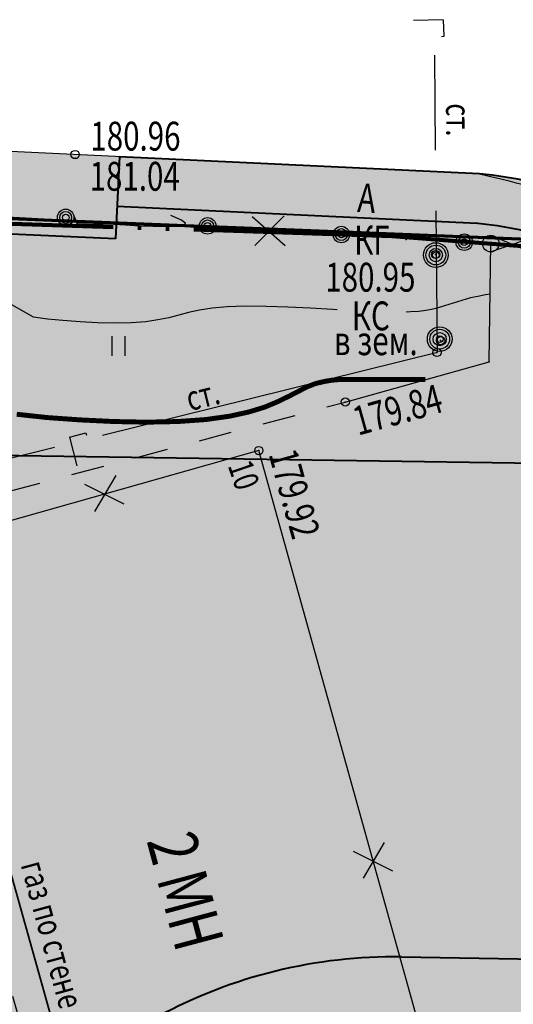
# Model space of a CAD drawing. Units: millimetres. Extents: x 1322350 to 1325140, y 493833 to 496082.
# Drawn here: x 1324048 to 1324062, y 495970 to 496000 of the extents above; entities that cross this region are included whole.
import ezdxf

# ---------------------------------------------------------------- set-up
doc = ezdxf.new("R2010")
doc.units = ezdxf.units.MM
for name, pattern in [('ACAD_ISO05W100', [33, 24, -3, 0, -3, 0, -3]), ('CONTI', [0]), ('STRIH', [2, 1, -1])]:
    doc.linetypes.add(name, pattern=pattern)
for name, color, linetype, lineweight in [('Газон', 64, 'Continuous', 30), ('Граница', 5, 'ACAD_ISO05W100', 70), ('Дороги', 146, 'Continuous', 40), ('Снос', 20, 'Continuous', 30), ('Штрих трот', 13, 'Continuous', 25)]:
    doc.layers.add(name, color=color, linetype=linetype, lineweight=lineweight)
doc.layers.add('Покрытия дорог', color=7, linetype='Continuous', lineweight=25, true_color=0xa6c3d8)
doc.layers.add('Топосъемка', color=251, linetype='Continuous')
doc.styles.add('SHRFT', font='arial.ttf', dxfattribs={"width": 0.75})
pattern_1 = [(0, (1447.065738607198, 378.4056191678974), (0.714375, 0.4124445967499999), [0.47625, -0.9524999999999999]), (120, (1447.065738607198, 378.4056191678974), (-0.7143749984391286, 0.4124445994535086), [0.4762499999999996, -0.9524999999999992]), (59.99999999999999, (1447.065738607198, 378.4056191678974), (1.560871365491323e-09, 0.8248891962035083), [-0.9524999999999999, 0.47625])]

# ---------------------------------------------------------------- blocks, each defined once
blk = doc.blocks.new('BL_984')
at = {"color": 0}
for radius in [0.375, 0.3, 0.2, 0.1, 0]:
    blk.add_circle((0, 0), radius, dxfattribs=at)

msp = doc.modelspace()

# ---------------------------------------------------------------- hatches: boundary and pattern name
at = {"layer": 'Газон', "linetype": 'Continuous', "ltscale": 100}
h = msp.add_hatch(color=256, dxfattribs=at)
h.dxf.hatch_style = 1
h.set_gradient(color1=(141, 185, 152), color2=(195, 223, 200), tint=1, name='SPHERICAL')
edge = h.paths.add_edge_path()
edge.add_arc((1324068.353846834, 495981.4038837123), 4.999999999661163, 294.8249464500907, 330.0308585499442)
edge.add_line((1324072.685319683, 495978.9062162091), (1324070.053750347, 495988.329094374))
edge.add_arc((1324060.31249611, 495982.6461831873), 11.27774417436125, 30.25868787811959, 84.85558803021625)
edge.add_line((1324061.323730114, 495993.8784990417), (1324050.470437497, 495994.3895310018))
edge.add_line((1324050.470437497, 495994.3895310018), (1324050.423846773, 495993.4026698454))
edge.add_line((1324050.423846773, 495993.4026698454), (1324041.43378174, 495993.8253088391))
edge.add_line((1324041.43378174, 495993.8253088391), (1324041.056616092, 495982.801295761))
edge.add_line((1324041.056616092, 495982.801295761), (1324043.19471504, 495981.7186219356))
edge.add_arc((1324041.036190121, 495983.8020734405), 2.999999999902486, 316.013900211051, 359.0839828713505)
edge.add_line((1324044.035806728, 495983.7541129389), (1324044.0858723, 495986.885387973))
edge.add_line((1324044.0858723, 495986.885387973), (1324068.471543979, 495986.5212289437))
edge.add_line((1324068.471543979, 495986.5212289437), (1324068.339159281, 495978.2414294999))
edge.add_arc((1324069.839431402, 495978.2349569029), 1.500286082588812, 179.7528113807567, 294.1434906835032)
at = {"layer": 'Покрытия дорог'}
h = msp.add_hatch(color=256, dxfattribs=at)
h.dxf.hatch_style = 1
h.paths.add_polyline_path([(1324050.541443403, 495995.8969750047), (1324041.551378346, 495996.3196140002), (1324041.43378174, 495993.8253088391), (1324050.423846798, 495993.4026698442)])
h = msp.add_hatch(color=256, dxfattribs=at)
h.dxf.hatch_style = 1
edge = h.paths.add_edge_path()
edge.add_arc((1324058.850761462, 495956.6542696602), 15.00000000066125, 89.08398286475602, 118.46431694133881, ccw=False)
edge.add_line((1324059.090563971, 495971.6523526969), (1324068.231470521, 495971.5061998636))
edge.add_line((1324068.231470521, 495971.5061998636), (1324071.872327019, 495972.5229981442))
edge.add_arc((1324072.948254535, 495968.6704171937), 3.999999999885362, 15.603691699183173, 105.6036917018165, ccw=False)
edge.add_line((1324076.800835485, 495969.746344709), (1324073.169580121, 495982.7488054174))
edge.add_arc((1324068.353853933, 495981.4038960233), 4.999999999848497, -65.1829772298857, 15.60369169838009, ccw=False)
edge.add_arc((1324069.839431402, 495978.2349569036), 1.500286082908342, 178.4151541867639, 294.11752496245606, ccw=False)
edge.add_line((1324068.339719231, 495978.2764506915), (1324068.471543979, 495986.5212289437))
edge.add_line((1324068.471543979, 495986.5212289437), (1324044.0858723, 495986.885387973))
edge.add_line((1324044.0858723, 495986.885387973), (1324044.035806728, 495983.7541129389))
edge.add_arc((1324041.03619012, 495983.8020734417), 3.000000001058458, 269.08398288726755, 359.0839828483636, ccw=False)
edge.add_line((1324040.988229619, 495980.8024568334), (1324040.638229619, 495970.5724568334))
edge.add_line((1324040.638229619, 495970.5724568334), (1324034.898229619, 495970.7924568334))
edge.add_line((1324034.898229619, 495970.7924568334), (1324034.878559129, 495970.2175165124))
edge.add_arc((1324031.880313407, 495970.3200962009), 3.000000000013041, 289.36615028677784, 358.0404902999835, ccw=False)
edge.add_arc((1323995.817235272, 496072.9201713196), 111.7534873874076, 289.2639754380802, 289.3661532008481, ccw=False)
edge.add_line((1324032.687048108, 495967.4239209374), (1324024.153591664, 495967.5603613255))
edge.add_line((1324024.153591664, 495967.5603613255), (1323996.156663529, 495968.0080007745))
edge.add_line((1323996.156663529, 495968.0080007745), (1323996.140676695, 495967.0081285721))
edge.add_arc((1323994.640868391, 495967.0321088228), 1.499999999703724, 269.08398285123616, 359.0839828734314, ccw=False)
edge.add_line((1323994.61688814, 495965.5323005195), (1323979.768456854, 495965.7697102655))
edge.add_line((1323979.768456854, 495965.7697102655), (1323979.279259734, 495935.1736208718))
edge.add_arc((1323973.280026519, 495935.269541876), 6.000000000234036, 355.9544172646613, 359.08398286030615, ccw=False)
edge.add_line((1323979.265075951, 495934.8462413814), (1323984.782294865, 495934.7573129246))
edge.add_arc((1323990.777790061, 495934.989772281), 5.999999999768083, 179.0839828591236, 182.2203790532744, ccw=False)
edge.add_line((1323984.778556847, 495935.0856932853), (1323985.083905376, 495954.1832523511))
edge.add_arc((1323991.08313859, 495954.0873313478), 5.999999999287943, 89.08398285794982, 179.0839828690564, ccw=False)
edge.add_line((1323991.179059594, 495960.0865645616), (1324023.549645936, 495959.5689952283))
edge.add_arc((1324023.789449986, 495974.5670782393), 14.99999999959586, 269.0839769773493, 285.8760691065571)
edge.add_arc((1323995.817208383, 496072.9202530924), 117.2535735506869, 285.8760739320315, 298.4643161519816)
at = {"layer": 'Штрих трот'}
h = msp.add_hatch(dxfattribs=at)
h.set_pattern_fill('HONEY', color=256, scale=0.15)
h.set_pattern_definition(pattern_1)
edge = h.paths.add_edge_path()
edge.add_line((1324039.898229619, 495933.0424568334), (1324074.006795699, 495942.1683125452))
edge.add_arc((1324071.422174622, 495951.828526512), 9.999999999841469, 284.978828608746, 375.6036917012711)
edge.add_line((1324081.053626998, 495954.5183453007), (1324079.608909142, 495954.1148724824))
edge.add_arc((1324071.422174622, 495951.8285265119), 8.499999999763403, -75.0211713913647, 15.603691701803314, ccw=False)
edge.add_line((1324073.619102537, 495943.6173446402), (1324039.527298591, 495934.4959736908))
edge.add_line((1324039.527298591, 495934.4959736908), (1324022.717439884, 495930.4126800296))
edge.add_arc((1324019.530813151, 495943.5311940482), 13.49999999981346, 269.08398286421095, 283.65331394713843, ccw=False)
edge.add_line((1324019.314990893, 495930.032919316), (1323990.705849309, 495930.4903473706))
edge.add_arc((1323990.777790061, 495934.989772281), 4.499999999582358, 183.2699561735416, 269.0839828690801, ccw=False)
edge.add_line((1323986.285116674, 495934.7330899191), (1323984.782294865, 495934.7573129246))
edge.add_arc((1323990.777790062, 495934.9897722816), 6.000000000258201, 182.2203790592118, 269.0839828625293)
edge.add_line((1323990.681869058, 495928.990539067), (1324019.291010641, 495928.5331110124))
edge.add_arc((1324019.530813151, 495943.5311940489), 15.0000000004538, 269.083982863856, 283.6533139469394)
edge.add_line((1324023.071509521, 495928.9550673608), (1324039.898229619, 495933.0424568334))
edge = h.paths.add_edge_path()
edge.add_arc((1324060.305307231, 495982.6350660199), 12.78946264585067, 29.39483531484345, 84.82797789242726)
edge.add_line((1324061.458229619, 495995.3724568334), (1324050.541748942, 495995.9000139669))
edge.add_line((1324050.541748942, 495995.9000139669), (1324050.470437497, 495994.3895310018))
edge.add_line((1324050.470437497, 495994.3895310018), (1324061.387491875, 495993.8741257046))
edge.add_arc((1324060.229568446, 495982.4136709998), 11.51880239898769, 31.94885494645399, 84.23061780591172, ccw=False)
edge.add_line((1324070.003511762, 495988.5089840151), (1324072.685319683, 495978.906216209))
edge.add_arc((1324068.353853933, 495981.4038960231), 4.999999999726866, 330.0306957049323, 370.4466807848657)
edge.add_line((1324073.270974279, 495982.3104981919), (1324076.800835485, 495969.746344709))
edge.add_arc((1324072.948254535, 495968.6704171937), 3.999999999878798, 15.60369169838015, 66.92150424759278)
edge.add_line((1324074.516221981, 495972.3502919315), (1324075.479803543, 495968.8999888997))
edge.add_line((1324075.479803543, 495968.8999888997), (1324075.575278591, 495968.5581207484))
edge.add_line((1324075.575278591, 495968.5581207484), (1324079.608909141, 495954.1148724823))
edge.add_line((1324079.608909141, 495954.1148724823), (1324081.053626998, 495954.5183453007))
edge.add_line((1324081.053626998, 495954.5183453007), (1324071.448229619, 495988.9124568335))
h = msp.add_hatch(dxfattribs=at)
h.set_pattern_fill('HONEY', color=256, scale=0.15)
h.set_pattern_definition(pattern_1)
edge = h.paths.add_edge_path()
edge.add_arc((1323991.083138591, 495954.0873313469), 4.500000000291927, 89.08398286329401, 179.0839828603299, ccw=False)
edge.add_line((1323991.155079344, 495958.586756258), (1323996.294422464, 495958.5045839312))
edge.add_line((1323996.294422464, 495958.5045839312), (1323996.226798156, 495954.2751245153))
edge.add_line((1323996.226798156, 495954.2751245153), (1324004.945683761, 495954.1357193224))
edge.add_line((1324004.945683761, 495954.1357193224), (1324005.013308069, 495958.3651787392))
edge.add_line((1324005.013308069, 495958.3651787392), (1324017.291738714, 495958.1688604181))
edge.add_line((1324017.291738714, 495958.1688604181), (1324017.224114406, 495953.9394010021))
edge.add_line((1324017.224114406, 495953.9394010021), (1324025.943000012, 495953.7999958099))
edge.add_line((1324025.943000012, 495953.7999958099), (1324026.013633736, 495958.217674612))
edge.add_arc((1324023.789451565, 495974.5670786887), 16.49999999984878, 277.746992540006, 285.8760639149942)
edge.add_arc((1323995.817206792, 496072.920252636), 118.7535735470578, 285.8760747407247, 287.1953344324037)
edge.add_line((1324030.924356759, 495959.4746742675), (1324031.924011711, 495959.4450997997))
edge.add_line((1324031.924011711, 495959.4450997997), (1324035.270439183, 495959.3816018151))
edge.add_line((1324035.270439183, 495959.3816018151), (1324035.289410625, 495960.3814218345))
edge.add_line((1324035.289410625, 495960.3814218345), (1324035.298049172, 495960.9217065956))
edge.add_arc((1323995.817206789, 496072.9202526346), 118.7535735466118, 289.4181706681298, 290.3517185174596)
edge.add_line((1324037.11757439, 495961.5798248192), (1324038.348645582, 495961.560141373))
edge.add_line((1324038.348645582, 495961.560141373), (1324038.33573652, 495960.7527637361))
edge.add_line((1324038.33573652, 495960.7527637361), (1324047.054622125, 495960.6133585437))
edge.add_line((1324047.054622125, 495960.6133585437), (1324047.13801065, 495965.8287668793))
edge.add_arc((1323995.817206792, 496072.9202526387), 118.7535735495064, 295.6048563095682, 298.1947395649259)
edge.add_line((1324051.924689722, 495968.2571665481), (1324052.068769702, 495968.2572977031))
edge.add_line((1324052.068769702, 495968.2572977031), (1324053.067607492, 495968.2582069385))
edge.add_line((1324053.067607492, 495968.2582069385), (1324060.456503199, 495968.1300655135))
edge.add_line((1324060.456503199, 495968.1300655135), (1324060.479204504, 495969.549884041))
edge.add_line((1324060.479204504, 495969.549884041), (1324067.198345704, 495969.4424525167))
edge.add_line((1324067.198345704, 495969.4424525167), (1324068.198217906, 495969.4264656826))
edge.add_line((1324068.198217906, 495969.4264656826), (1324068.206457794, 495969.9418169323))
edge.add_line((1324068.206457794, 495969.9418169323), (1324072.275799838, 495971.0782802876))
edge.add_arc((1324072.948254535, 495968.6704171933), 2.500000000100264, 15.603691713723208, 105.60369169794609, ccw=False)
edge.add_line((1324075.356117629, 495969.3428718911), (1324074.516221981, 495972.3502919315))
edge.add_arc((1324072.948254535, 495968.6704171933), 4.000000000232094, 66.92150424988057, 105.6036917004709)
edge.add_line((1324071.872327019, 495972.5229981442), (1324068.231470521, 495971.5061998637))
edge.add_line((1324068.231470521, 495971.5061998637), (1324059.512584915, 495971.6456050558))
edge.add_line((1324059.512584915, 495971.6456050558), (1324059.09056397, 495971.6523526969))
edge.add_arc((1324058.850760726, 495956.6542696726), 14.99999999997911, 89.08398005668742, 118.4643144925594)
edge.add_arc((1323995.817208586, 496072.9202536132), 117.2535735510785, 285.8760737673299, 298.464315943772, ccw=False)
edge.add_arc((1324023.789448445, 495974.5670782647), 15.00000000032248, 269.0839828647346, 285.8760747422309, ccw=False)
edge.add_line((1324023.549645936, 495959.5689952283), (1323991.179059594, 495960.0865645616))
edge.add_arc((1323991.08313859, 495954.0873313476), 5.999999999593833, 89.08398286020845, 179.0839828668688)
edge.add_line((1323985.083905376, 495954.1832523511), (1323984.778556847, 495935.0856932853))
edge.add_arc((1323990.777790061, 495934.989772281), 5.999999999769364, 179.0839828596793, 182.2203790538298)
edge.add_line((1323984.782294865, 495934.7573129246), (1323986.285116674, 495934.7330899191))
edge.add_arc((1323990.777790062, 495934.9897722822), 4.500000000739721, 179.0839828745042, 183.2699561889743, ccw=False)
edge.add_line((1323986.278365151, 495935.0617130343), (1323986.58371368, 495954.1592721))

# ---------------------------------------------------------------- linework, layer by layer
at = {"layer": 'Граница', "color": 1, "linetype": 'Continuous'}
msp.add_lwpolyline([(1323969.948893182, 495997.1007549121), (1324062.935793457, 495993.4006063138), (1324069.53714286, 495988.736553986), (1324079.381008914, 495953.3864263384), (1324074.611464135, 495945.3322102661), (1324022.805801779, 495931.9008274662), (1324009.604047628, 495931.8997473672), (1323965.524250968, 495933.6519641267)], dxfattribs=at)
at = {"layer": 'Граница', "linetype": 'ACAD_ISO05W100', "lineweight": 100, "ltscale": 0.25}
msp.add_lwpolyline([(1323977.018229619, 495934.8824568334), (1324022.308229619, 495934.1524568334), (1324041.828229619, 495939.6624568334), (1324052.448229619, 495942.3724568334), (1324079.368229619, 495949.1924568334), (1324081.078229619, 495951.2624568334), (1324071.078229619, 495987.5824568334), (1324069.558229619, 495989.6524568334), (1324062.748229619, 495993.1824568334), (1324058.798229619, 495993.4924568334), (1324019.948229619, 495994.7424568334), (1323978.398229619, 495996.6524568334), (1323978.248229619, 495993.9524568334), (1323977.658229619, 495964.9324568334), (1323977.018229619, 495934.8824568334)], dxfattribs=at)
at = {"layer": 'Дороги'}
for p, q in [((1324050.541748942, 495995.9000139669), (1324050.423852711, 495993.4027956163)), ((1324061.458229619, 495995.3724568334), (1324050.541175241, 495995.8878621306)), ((1324061.387491875, 495993.8741257046), (1324050.470437497, 495994.3895310018)), ((1324050.423852711, 495993.4026695663), (1324041.43378174, 495993.8253088391)), ((1324068.471543979, 495986.5212289437), (1324044.0858723, 495986.885387973)), ((1324059.090563971, 495971.6523526969), (1324068.231470521, 495971.5061998636))]:
    msp.add_line(p, q, dxfattribs=at)
for centre, radius, start, end in [((1324060.31249611, 495982.6461831874), 12.77774417435749, 29.36722517881696, 84.855588029198), ((1324060.31249611, 495982.6461831872), 11.2777441745037, 30.25868787701248, 84.85558802909361), ((1324058.850761461, 495956.6542696609), 15, 89.08398286293932, 118.4643169417609)]:
    msp.add_arc(centre, radius, start, end, dxfattribs=at)
at = {"layer": 'Снос'}
for p, q in [((1324054.563401743, 495994.0818465477), (1324055.567582865, 495993.2028104654)), ((1324055.53955724, 495994.0991103931), (1324054.647966383, 495993.2073063251)), ((1324050.428815638, 495986.2357042143), (1324049.785555603, 495985.1510543724)), ((1324049.487272253, 495985.9774918007), (1324050.677700345, 495985.3741965828)), ((1324058.571995521, 495975.1194307402), (1324057.928735486, 495974.0347808984)), ((1324057.630452137, 495974.8612183266), (1324058.820880228, 495974.2579231088))]:
    msp.add_line(p, q, dxfattribs=at)
at = {"layer": 'Топосъемка'}
for p, q in [((1324060.359381923, 496000.0454114606), (1324059.459387986, 496000.0228080454)), ((1324060.359381923, 496000.0454114606), (1324060.374234363, 495999.5336699192)), ((1324060.374234363, 495999.5336699192), (1324060.301732933, 495999.5270712306)), ((1324050.312735522, 495990.458523012), (1324050.312735522, 495989.858523012)), ((1324050.712735522, 495989.858523012), (1324050.712735522, 495990.458523012)), ((1324049.027373147, 495987.4021318723), (1324049.523275417, 495987.5293361897)), ((1324049.523275417, 495987.5293361897), (1324049.545681277, 495987.4600687553)), ((1324049.027373147, 495987.4021318723), (1324049.247654893, 495986.5292195329))]:
    msp.add_line(p, q, dxfattribs=at)
at = {"layer": 'Топосъемка', "linetype": 'Continuous'}
for points in [[(1324060.126909451, 495996.0978517198), (1324060.098299063, 495998.9692666491)], [(1324061.458229619, 495995.3724568334), (1324026.018229619, 495997.0624568334), (1324006.188229619, 495998.0024568334), (1323990.71596424, 495998.6571757645)], [(1324050.031015088, 495987.4542565421), (1324060.187971485, 495989.9695029996), (1324060.145292953, 495994.2528344188)], [(1324061.794738339, 495993.0124812126), (1324063.088229619, 495993.4524568334)], [(1324063.134025222, 495992.9566870981), (1324061.79878421, 495993.5124562182)], [(1324057.388229619, 495988.4624568334), (1324061.748229619, 495989.6824568334), (1324061.798229619, 495993.2624568334)], [(1324050.412404873, 495962.8791086329), (1324044.467898524, 495984.0741000994), (1324043.882933567, 495985.9317590871), (1324048.572784683, 495987.0931435555)], [(1324054.768229619, 495986.9924568334), (1324044.468229619, 495984.0824568334), (1324050.978229619, 495960.8924568334), (1324055.328229619, 495962.0624568334), (1324056.138229619, 495959.2024568334), (1324061.028229619, 495960.4824568334), (1324060.278229619, 495963.4024568334), (1324061.268229619, 495963.6924568334), (1324054.768229619, 495986.9924568334)]]:
    msp.add_lwpolyline(points, dxfattribs=at)
at = {"layer": 'Топосъемка', "linetype": 'CONTI'}
for points in [[(1324022.538229619, 495934.2724568334), (1323977.308229619, 495935.4424568334), (1323978.948229619, 495997.7824568334), (1324057.351729016, 495993.5147122738)], [(1324059.351481302, 495993.4058595823), (1324061.79878421, 495993.2726453284)]]:
    msp.add_lwpolyline(points, dxfattribs=at)
at = {"layer": 'Топосъемка'}
for points in [[(1324049.168229619, 495994.0824568334), (1324049.248229619, 495993.8724568334), (1324049.508229619, 495993.8624568334), (1324050.368229619, 495993.8524568334), (1324050.728229619, 495993.8324568334), (1324051.138229619, 495993.8024568334), (1324051.558229619, 495993.7924568334), (1324051.948229619, 495993.7824568334), (1324052.278229619, 495993.7924568334), (1324052.488229619, 495993.8224568334), (1324052.548229619, 495993.8824568334), (1324052.408229619, 495993.9824568334), (1324052.098229619, 495994.1124568334)], [(1324057.145552223, 495991.2559176618), (1324057.008229619, 495991.2624568334), (1324056.338229619, 495991.3024568334), (1324055.648229619, 495991.3324568334), (1324054.988229619, 495991.3524568334), (1324054.358229619, 495991.3624568334), (1324053.808229619, 495991.3424568334), (1324053.348229619, 495991.3024568334), (1324052.968229619, 495991.2424568334), (1324052.638229619, 495991.1724568334), (1324052.338229619, 495991.0924568334), (1324052.038229619, 495991.0124568334), (1324051.708229619, 495990.9524568334), (1324051.338229619, 495990.8924568334), (1324050.898229619, 495990.8624568334), (1324050.398229619, 495990.8524568334), (1324049.878229619, 495990.8624568334), (1324049.348229619, 495990.8924568334), (1324048.828229619, 495990.9324568334), (1324048.358229619, 495990.9724568334), (1324047.938229619, 495991.0324568334), (1324046.778229619, 495991.6924568334)], [(1324061.776891433, 495991.7346427236), (1324061.638229619, 495991.7124568334), (1324061.408229619, 495991.6624568334), (1324061.188229619, 495991.6224568334), (1324060.138229619, 495991.2924568334), (1324059.998229619, 495991.2624568334), (1324059.828229619, 495991.2324568334), (1324059.618229619, 495991.2024568334), (1324059.368229619, 495991.1924568334), (1324059.236417961, 495991.1882048444)]]:
    msp.add_lwpolyline(points, dxfattribs=at)
at = {"layer": 'Топосъемка', "const_width": 0.15}
msp.add_lwpolyline([(1324059.818393553, 495989.1424568334), (1324057.188229619, 495989.1424568334), (1324056.968229619, 495989.1224568334), (1324056.738229619, 495989.0824568334), (1324056.488229619, 495989.0224568334), (1324056.228229619, 495988.9224568334), (1324055.978229619, 495988.7924568334), (1324055.688229619, 495988.6424568334), (1324055.358229619, 495988.4824568334), (1324054.958229619, 495988.3124568334), (1324054.468229619, 495988.1624568334), (1324053.878229619, 495988.0324568334), (1324053.158229619, 495987.9324568334), (1324052.318229619, 495987.8724568334), (1324051.368229619, 495987.8524568334), (1324050.358229619, 495987.8724568334), (1324049.338229619, 495987.9224568334), (1324048.348229619, 495987.9924568334), (1324047.428229619, 495988.0924568334)], dxfattribs=at)
at = {"layer": 'Топосъемка', "linetype": 'STRIH'}
msp.add_lwpolyline([(1324052.485330459, 495960.4557338428), (1324050.291149183, 495959.8695877664), (1324043.298830653, 495984.7261440328), (1324057.388229619, 495988.4624568334)], dxfattribs=at)
at = {"layer": 'Топосъемка'}
for centre, radius in [((1324049.198229619, 495995.9601187183), 0.125), ((1324048.91373273, 495994.056231374), 0.25), ((1324048.91373273, 495994.056231374), 0.1799999999348074), ((1324048.91373273, 495994.056231374), 0.1000000000931323), ((1324053.21474604, 495993.7993378597), 0.25), ((1324053.21474604, 495993.7993378597), 0.1799999999348074), ((1324053.21474604, 495993.7993378597), 0.1000000000931323), ((1324057.269189834, 495993.5356341982), 0.25), ((1324057.269189834, 495993.5356341982), 0.1799999999348074), ((1324057.269189834, 495993.5356341982), 0.1000000000931323), ((1324060.994004052, 495993.3048934945), 0.25), ((1324060.994004052, 495993.3048934945), 0.1799999999348074), ((1324061.798229619, 495993.2624568334), 0.25), ((1324060.994004052, 495993.3048934945), 0.1000000000931323), ((1324060.128229619, 495992.9324568334), 0.125), ((1324060.278229619, 495990.3224568334), 0.125), ((1324060.168229619, 495989.9624568334), 0.125), ((1324057.388229619, 495988.4624568334), 0.125), ((1324054.768229619, 495986.9924568334), 0.125)]:
    msp.add_circle(centre, radius, dxfattribs=at)
at = {"layer": 'Топосъемка', "linetype": 'Continuous'}
msp.add_open_spline([(1324061.458229619, 495995.3724568334), (1324063.74102011, 495994.8335524985), (1324066.487540048, 495994.1851743375), (1324068.498167151, 495992.4608515103), (1324068.821919908, 495992.1467185731)], degree=3, knots=[0, 0, 0, 0, 6.764998152327678, 8.139249913999366, 8.139249913999366, 8.139249913999366, 8.139249913999366], dxfattribs=at)
at = {"layer": 'Топосъемка'}
for p in [(1324049.198229619, 495995.8524568334), (1324059.238229619, 495993.3824568334), (1324061.798229619, 495993.2624568334), (1324060.128229619, 495992.9324568334), (1324060.278229619, 495990.3224568334), (1324060.168229619, 495989.9624568334), (1324061.748229619, 495989.6824568334), (1324057.388229619, 495988.4624568334), (1324054.768229619, 495986.9924568334)]:
    msp.add_point(p, dxfattribs=at)

# ---------------------------------------------------------------- block references
for p in [(1324060.132900128, 495992.9146199225), (1324060.251438725, 495990.3683446582)]:
    msp.add_blockref('BL_984', p, dxfattribs=at)

# ---------------------------------------------------------------- texts
at = {"layer": 'Топосъемка', "style": 'SHRFT', "width": 0.75}
for s, height, rotation, p in [('ст.', 0.7499999999673072, 270.5336508357475, (1324060.442488221, 495997.507526861)), ('А', 0.8750000000402719, 356.2937107015616, (1324057.739384088, 495994.2225220641)), ('179.84', 0.875, 15.63249730440325, (1324057.775929596, 495987.440728798)), ('ст.', 0.75, 13.91219102060071, (1324052.672577563, 495988.1845585722)), ('179.92', 0.875, 285.5875052809587, (1324055.058919929, 495986.8859096634)), ('10', 0.7499999999779876, 288.7165169967088, (1324053.820209278, 495986.5401443178)), ('2 МН', 1.5, 284.931417177508, (1324051.361159634, 495975.1768603928)), ('газ по стене н.д. +2,30 м.', 0.7500000000394057, 285.1439323724935, (1324047.544335521, 495974.4458734667))]:
    msp.add_text(s, height=height, rotation=rotation, dxfattribs=at).set_placement(p)
for s, p in [('180.96', (1324049.660236195, 495996.080243969)), ('181.04', (1324049.637748972, 495994.8637577688)), ('КГ', (1324057.65725319, 495992.9291854759)), ('180.95', (1324056.782300263, 495991.8072522422)), ('КС', (1324057.587324496, 495990.6338855996)), ('в зем.', (1324057.040922098, 495989.8840185702))]:
    msp.add_text(s, height=0.875, dxfattribs=at).set_placement(p)

doc.saveas('drawing.dxf')
